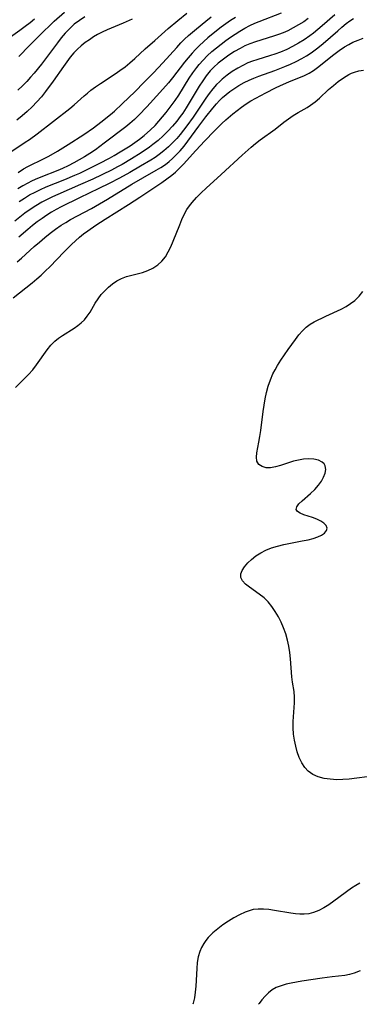
# Model space of a CAD drawing. Extents: x 1663120 to 1667310, y 2863029 to 2871231.
# Drawn here: x 1666751 to 1666848, y 2863029 to 2863309 of the extents above; entities that cross this region are included whole.
import ezdxf

# ---------------------------------------------------------------- set-up
doc = ezdxf.new("R2010")
doc.units = 0

msp = doc.modelspace()

# ---------------------------------------------------------------- linework, layer by layer
at = {"layer": 'WIL_063_Contours', "color": 0}
for points in [[(1666748.4, 2863271.47, 658), (1666752.82, 2863274.4, 658), (1666753.97, 2863275.21, 658), (1666756.16, 2863276.83, 658), (1666765.52, 2863284.04, 658), (1666766.76, 2863285.07, 658), (1666769.56, 2863287.61, 658), (1666770.51, 2863288.43, 658), (1666771.48, 2863289.21, 658), (1666772.81, 2863290.19, 658), (1666774.19, 2863291.12, 658), (1666778.39, 2863293.85, 658), (1666779.76, 2863294.8, 658), (1666781.2, 2863295.9, 658), (1666782.59, 2863297.04, 658), (1666783.95, 2863298.23, 658), (1666786.92, 2863301, 658), (1666789.64, 2863303.39, 658), (1666793.44, 2863306.79, 658), (1666796.2, 2863309.1, 658), (1666798.77, 2863311.12, 658)], [(1666769.75, 2863310.13, 654), (1666768.21, 2863309.11, 654), (1666766.75, 2863307.99, 654), (1666766.03, 2863307.36, 654), (1666765.08, 2863306.46, 654), (1666764.18, 2863305.51, 654), (1666763.04, 2863304.16, 654), (1666761.96, 2863302.75, 654), (1666759.15, 2863298.95, 654), (1666757.39, 2863296.62, 654), (1666755.38, 2863294.12, 654), (1666754.33, 2863292.91, 654), (1666753.24, 2863291.73, 654), (1666751.98, 2863290.46, 654), (1666750.67, 2863289.23, 654)], [(1666750.77, 2863265.84, 660), (1666752.32, 2863266.83, 660), (1666753.56, 2863267.52, 660), (1666758.2, 2863269.8, 660), (1666759.47, 2863270.46, 660), (1666761.97, 2863271.87, 660), (1666765.04, 2863273.77, 660), (1666769.45, 2863276.66, 660), (1666772.18, 2863278.54, 660), (1666774.32, 2863280.17, 660), (1666777.02, 2863282.34, 660), (1666778.17, 2863283.3, 660), (1666780.4, 2863285.31, 660), (1666784.07, 2863288.88, 660), (1666786.59, 2863291.41, 660), (1666789.3, 2863294.21, 660), (1666791.96, 2863297.07, 660), (1666795.9, 2863301.43, 660), (1666797.12, 2863302.72, 660), (1666798.14, 2863303.74, 660), (1666799.24, 2863304.77, 660), (1666801.53, 2863306.75, 660), (1666804.21, 2863308.93, 660), (1666805.73, 2863310.12, 660)], [(1666840.95, 2863310.7, 668), (1666837.29, 2863307.54, 668), (1666834.81, 2863305.5, 668), (1666833.75, 2863304.69, 668), (1666832.17, 2863303.61, 668), (1666830.54, 2863302.6, 668), (1666828.89, 2863301.69, 668), (1666827.2, 2863300.86, 668), (1666825.41, 2863300.1, 668), (1666823.87, 2863299.53, 668), (1666822.6, 2863299.11, 668), (1666818.74, 2863297.92, 668), (1666817.45, 2863297.49, 668), (1666816.19, 2863296.99, 668), (1666814.7, 2863296.3, 668), (1666813.26, 2863295.51, 668), (1666811.73, 2863294.56, 668), (1666810.26, 2863293.53, 668), (1666808.87, 2863292.4, 668), (1666808.04, 2863291.66, 668), (1666807.25, 2863290.88, 668), (1666806.17, 2863289.64, 668), (1666805.16, 2863288.33, 668), (1666804.19, 2863286.97, 668), (1666800.55, 2863281.58, 668), (1666798.75, 2863279.05, 668), (1666797.83, 2863277.83, 668), (1666796.88, 2863276.63, 668), (1666795.9, 2863275.48, 668), (1666794.74, 2863274.24, 668), (1666793.53, 2863273.07, 668), (1666792.25, 2863271.96, 668), (1666790.92, 2863270.93, 668), (1666789.73, 2863270.12, 668), (1666788.51, 2863269.34, 668), (1666785.62, 2863267.59, 668), (1666782.52, 2863265.78, 668), (1666779.6, 2863264.18, 668), (1666776.64, 2863262.65, 668), (1666773.75, 2863261.24, 668), (1666768.22, 2863258.63, 668), (1666762.99, 2863256.02, 668), (1666761.63, 2863255.29, 668), (1666760.3, 2863254.51, 668), (1666758.99, 2863253.69, 668), (1666757.57, 2863252.74, 668), (1666756.19, 2863251.73, 668), (1666754.84, 2863250.69, 668), (1666753.52, 2863249.61, 668), (1666750.94, 2863247.36, 668)], [(1666751, 2863298.82, 652), (1666754.03, 2863301.97, 652), (1666756.76, 2863304.69, 652), (1666761.07, 2863308.86, 652), (1666763.95, 2863311.46, 652)], [(1666751.04, 2863257.55, 664), (1666752.54, 2863258.52, 664), (1666754.05, 2863259.4, 664), (1666755.6, 2863260.23, 664), (1666757.18, 2863261, 664), (1666758.79, 2863261.72, 664), (1666764.08, 2863263.82, 664), (1666766.87, 2863265, 664), (1666768.32, 2863265.66, 664), (1666771.18, 2863267.06, 664), (1666773.99, 2863268.48, 664), (1666776.76, 2863269.92, 664), (1666778.12, 2863270.68, 664), (1666779.78, 2863271.66, 664), (1666782.62, 2863273.42, 664), (1666784, 2863274.35, 664), (1666785.36, 2863275.33, 664), (1666786.67, 2863276.36, 664), (1666788.48, 2863277.95, 664), (1666789.75, 2863279.22, 664), (1666790.83, 2863280.4, 664), (1666792.88, 2863282.87, 664), (1666794.61, 2863285.12, 664), (1666795.44, 2863286.27, 664), (1666796.49, 2863287.84, 664), (1666799.49, 2863292.62, 664), (1666800.52, 2863294.19, 664), (1666801.6, 2863295.7, 664), (1666802.27, 2863296.55, 664), (1666803.39, 2863297.82, 664), (1666804.62, 2863299.05, 664), (1666805.92, 2863300.21, 664), (1666808.55, 2863302.36, 664), (1666809.86, 2863303.35, 664), (1666811.2, 2863304.31, 664), (1666812.53, 2863305.21, 664), (1666813.9, 2863306.06, 664), (1666815.28, 2863306.86, 664), (1666816.7, 2863307.61, 664), (1666818.14, 2863308.29, 664), (1666819.33, 2863308.8, 664), (1666825.69, 2863311.28, 664)], [(1666745.7, 2863302.34, 650), (1666751.3, 2863306.33, 650), (1666752.78, 2863307.42, 650), (1666754.22, 2863308.55, 650), (1666755.42, 2863309.54, 650)], [(1666833.36, 2863309.61, 666), (1666832.09, 2863308.73, 666), (1666830.61, 2863307.8, 666), (1666829.09, 2863306.95, 666), (1666827.52, 2863306.17, 666), (1666826.19, 2863305.59, 666), (1666824.84, 2863305.06, 666), (1666823.48, 2863304.59, 666), (1666818.36, 2863303.02, 666), (1666816.7, 2863302.42, 666), (1666815.32, 2863301.82, 666), (1666813.97, 2863301.14, 666), (1666812.36, 2863300.22, 666), (1666810.74, 2863299.19, 666), (1666809.18, 2863298.09, 666), (1666807.69, 2863296.9, 666), (1666806.44, 2863295.76, 666), (1666805.44, 2863294.71, 666), (1666804.33, 2863293.35, 666), (1666803.3, 2863291.91, 666), (1666802.32, 2863290.42, 666), (1666798.6, 2863284.25, 666), (1666797.62, 2863282.74, 666), (1666796.9, 2863281.71, 666), (1666795.91, 2863280.41, 666), (1666794.69, 2863278.95, 666), (1666793.39, 2863277.56, 666), (1666792.03, 2863276.22, 666), (1666790.6, 2863274.96, 666), (1666789.12, 2863273.77, 666), (1666788.12, 2863273.03, 666), (1666785.77, 2863271.42, 666), (1666783.07, 2863269.67, 666), (1666780.41, 2863268.09, 666), (1666779.1, 2863267.37, 666), (1666777.34, 2863266.46, 666), (1666772.04, 2863263.91, 666), (1666768.56, 2863262.34, 666), (1666762.04, 2863259.56, 666), (1666760.51, 2863258.85, 666), (1666759.01, 2863258.1, 666), (1666757.53, 2863257.31, 666), (1666755.83, 2863256.34, 666), (1666754.18, 2863255.29, 666), (1666752.69, 2863254.24, 666), (1666751.25, 2863253.13, 666), (1666749.86, 2863251.98, 666)], [(1666783.27, 2863309.48, 656), (1666780.62, 2863308.31, 656), (1666776.15, 2863306.45, 656), (1666774.72, 2863305.8, 656), (1666773.36, 2863305.08, 656), (1666772.22, 2863304.38, 656), (1666771.04, 2863303.6, 656), (1666769.87, 2863302.79, 656), (1666768.74, 2863301.91, 656), (1666767.66, 2863300.96, 656), (1666766.58, 2863299.83, 656), (1666765.57, 2863298.62, 656), (1666764.6, 2863297.34, 656), (1666763.65, 2863296.02, 656), (1666760.73, 2863291.85, 656), (1666758.57, 2863288.86, 656), (1666757.38, 2863287.33, 656), (1666756.13, 2863285.88, 656), (1666754.79, 2863284.49, 656), (1666753.36, 2863283.16, 656), (1666751.88, 2863281.89, 656), (1666750.36, 2863280.66, 656)], [(1666750.48, 2863240.34, 670), (1666751.7, 2863241.41, 670), (1666755.34, 2863244.7, 670), (1666756.82, 2863246, 670), (1666758.33, 2863247.26, 670), (1666759.86, 2863248.49, 670), (1666761.43, 2863249.67, 670), (1666763.04, 2863250.79, 670), (1666764.34, 2863251.61, 670), (1666765.67, 2863252.38, 670), (1666771.63, 2863255.6, 670), (1666776.17, 2863258.19, 670), (1666783.14, 2863262.45, 670), (1666786.27, 2863264.27, 670), (1666790.1, 2863266.43, 670), (1666791.42, 2863267.23, 670), (1666792.69, 2863268.09, 670), (1666793.74, 2863268.91, 670), (1666794.74, 2863269.78, 670), (1666795.7, 2863270.71, 670), (1666796.87, 2863271.99, 670), (1666797.99, 2863273.33, 670), (1666799.07, 2863274.72, 670), (1666802.2, 2863279, 670), (1666804.15, 2863281.62, 670), (1666806.17, 2863284.15, 670), (1666807.22, 2863285.36, 670), (1666808.06, 2863286.27, 670), (1666808.94, 2863287.13, 670), (1666809.96, 2863288.02, 670), (1666811.02, 2863288.85, 670), (1666812.13, 2863289.63, 670), (1666813.61, 2863290.56, 670), (1666815.15, 2863291.41, 670), (1666816.48, 2863292.05, 670), (1666817.85, 2863292.64, 670), (1666819.23, 2863293.19, 670), (1666823.83, 2863294.84, 670), (1666826.66, 2863295.95, 670), (1666828.3, 2863296.65, 670), (1666829.91, 2863297.4, 670), (1666831.48, 2863298.22, 670), (1666832.83, 2863299.01, 670), (1666834.15, 2863299.87, 670), (1666836.09, 2863301.32, 670), (1666837.6, 2863302.56, 670), (1666841.73, 2863306.18, 670), (1666842.94, 2863307.2, 670), (1666844.16, 2863308.18, 670), (1666845.2, 2863308.95, 670), (1666846.26, 2863309.69, 670)], [(1666812.63, 2863309.95, 662), (1666811.24, 2863309.06, 662), (1666809.88, 2863308.13, 662), (1666808.53, 2863307.16, 662), (1666807.26, 2863306.18, 662), (1666804.79, 2863304.12, 662), (1666802.43, 2863301.95, 662), (1666801.26, 2863300.79, 662), (1666800.27, 2863299.73, 662), (1666799.17, 2863298.46, 662), (1666798.11, 2863297.17, 662), (1666794.69, 2863292.74, 662), (1666793.53, 2863291.32, 662), (1666791.1, 2863288.56, 662), (1666787.36, 2863284.51, 662), (1666785.08, 2863282.09, 662), (1666783.9, 2863280.93, 662), (1666782.57, 2863279.73, 662), (1666781.4, 2863278.78, 662), (1666775.29, 2863274.11, 662), (1666772.76, 2863272.25, 662), (1666771.17, 2863271.2, 662), (1666769.67, 2863270.27, 662), (1666768.14, 2863269.37, 662), (1666766.59, 2863268.51, 662), (1666765.02, 2863267.7, 662), (1666763.42, 2863266.94, 662), (1666762.09, 2863266.37, 662), (1666757.21, 2863264.47, 662), (1666755.61, 2863263.79, 662), (1666754.56, 2863263.31, 662), (1666753.53, 2863262.79, 662), (1666752.08, 2863261.98, 662), (1666750.66, 2863261.13, 662)], [(1666749.36, 2863230.16, 672), (1666754.81, 2863234.44, 672), (1666756.07, 2863235.51, 672), (1666757.31, 2863236.61, 672), (1666758.51, 2863237.74, 672), (1666759.86, 2863239.06, 672), (1666763.81, 2863243.14, 672), (1666765.98, 2863245.31, 672), (1666767.1, 2863246.35, 672), (1666768.24, 2863247.36, 672), (1666769.4, 2863248.3, 672), (1666770.59, 2863249.2, 672), (1666772.9, 2863250.77, 672), (1666775.57, 2863252.5, 672), (1666782.15, 2863256.65, 672), (1666785.4, 2863258.76, 672), (1666791.67, 2863262.96, 672), (1666793.13, 2863263.97, 672), (1666794.55, 2863265.04, 672), (1666795.55, 2863265.89, 672), (1666796.74, 2863267.02, 672), (1666797.88, 2863268.21, 672), (1666801.38, 2863272.08, 672), (1666803.95, 2863274.85, 672), (1666806.57, 2863277.59, 672), (1666808.73, 2863279.73, 672), (1666809.84, 2863280.76, 672), (1666811.87, 2863282.49, 672), (1666813.12, 2863283.48, 672), (1666814.38, 2863284.43, 672), (1666815.68, 2863285.34, 672), (1666817.01, 2863286.19, 672), (1666818.41, 2863287.01, 672), (1666821.3, 2863288.53, 672), (1666824.04, 2863289.89, 672), (1666825.42, 2863290.53, 672), (1666827.81, 2863291.57, 672), (1666832.28, 2863293.4, 672), (1666833.62, 2863294.05, 672), (1666834.83, 2863294.81, 672), (1666836, 2863295.67, 672), (1666840.6, 2863299.39, 672), (1666842.11, 2863300.54, 672), (1666843.7, 2863301.6, 672), (1666844.86, 2863302.27, 672), (1666846.07, 2863302.87, 672), (1666847.5, 2863303.47, 672), (1666848.97, 2863304, 672)], [(1666750.03, 2863204.6, 674), (1666751.28, 2863205.82, 674), (1666753.77, 2863208.34, 674), (1666754.96, 2863209.67, 674), (1666756.04, 2863211.05, 674), (1666759.05, 2863215.28, 674), (1666760.11, 2863216.6, 674), (1666761.25, 2863217.79, 674), (1666762.28, 2863218.66, 674), (1666763.38, 2863219.43, 674), (1666766.74, 2863221.51, 674), (1666767.79, 2863222.22, 674), (1666768.76, 2863223, 674), (1666769.64, 2863223.89, 674), (1666770.43, 2863224.87, 674), (1666771.23, 2863226.08, 674), (1666772.71, 2863228.61, 674), (1666773.51, 2863229.86, 674), (1666774.41, 2863231.04, 674), (1666775.41, 2863232.15, 674), (1666776.49, 2863233.17, 674), (1666777.64, 2863234.11, 674), (1666778.87, 2863234.92, 674), (1666780.17, 2863235.6, 674), (1666781.63, 2863236.15, 674), (1666783.14, 2863236.58, 674), (1666786.2, 2863237.38, 674), (1666787.67, 2863237.89, 674), (1666789.14, 2863238.59, 674), (1666790.5, 2863239.49, 674), (1666791.7, 2863240.57, 674), (1666792.68, 2863241.81, 674), (1666793.52, 2863243.19, 674), (1666794.27, 2863244.67, 674), (1666794.94, 2863246.23, 674), (1666796.75, 2863250.95, 674), (1666797.35, 2863252.43, 674), (1666798.02, 2863253.87, 674), (1666798.8, 2863255.25, 674), (1666799.51, 2863256.28, 674), (1666800.29, 2863257.26, 674), (1666801.53, 2863258.66, 674), (1666802.86, 2863260.01, 674), (1666804.25, 2863261.33, 674), (1666808.56, 2863265.25, 674), (1666814.49, 2863270.75, 674), (1666817.05, 2863273.02, 674), (1666818.35, 2863274.1, 674), (1666819.67, 2863275.12, 674), (1666823.93, 2863278.1, 674), (1666826.43, 2863280.13, 674), (1666827.7, 2863281.11, 674), (1666829.08, 2863282.04, 674), (1666830.5, 2863282.9, 674), (1666832.99, 2863284.3, 674), (1666834.02, 2863284.94, 674), (1666835.32, 2863285.92, 674), (1666836.58, 2863287.01, 674), (1666839.15, 2863289.39, 674), (1666840.5, 2863290.6, 674), (1666841.89, 2863291.75, 674), (1666843.33, 2863292.8, 674), (1666844.85, 2863293.69, 674), (1666845.68, 2863294.08, 674), (1666846.54, 2863294.4, 674), (1666847.78, 2863294.74, 674), (1666849.06, 2863294.94, 674)], [(1666852.25, 2863094.06, 676), (1666844.99, 2863093.14, 676), (1666843.2, 2863092.99, 676), (1666841.43, 2863092.94, 676), (1666839.61, 2863093.05, 676), (1666837.86, 2863093.33, 676), (1666836.2, 2863093.78, 676), (1666834.68, 2863094.44, 676), (1666833.36, 2863095.34, 676), (1666832.33, 2863096.46, 676), (1666831.49, 2863097.78, 676), (1666830.79, 2863099.25, 676), (1666830.22, 2863100.83, 676), (1666829.76, 2863102.49, 676), (1666829.4, 2863104.19, 676), (1666829.15, 2863105.92, 676), (1666829.03, 2863107.67, 676), (1666829.05, 2863109.5, 676), (1666829.42, 2863114.82, 676), (1666829.47, 2863116.47, 676), (1666829.37, 2863118.02, 676), (1666828.86, 2863120.72, 676), (1666828.64, 2863122.25, 676), (1666828.26, 2863127.34, 676), (1666828.07, 2863129.13, 676), (1666827.79, 2863130.91, 676), (1666827.41, 2863132.7, 676), (1666826.92, 2863134.46, 676), (1666826.33, 2863136.14, 676), (1666825.64, 2863137.77, 676), (1666824.85, 2863139.35, 676), (1666823.97, 2863140.86, 676), (1666822.99, 2863142.28, 676), (1666821.91, 2863143.59, 676), (1666820.78, 2863144.69, 676), (1666819.39, 2863145.8, 676), (1666816.65, 2863147.72, 676), (1666815.48, 2863148.63, 676), (1666814.59, 2863149.56, 676), (1666814.12, 2863150.54, 676), (1666814.14, 2863151.51, 676), (1666814.54, 2863152.53, 676), (1666815.22, 2863153.58, 676), (1666816.13, 2863154.64, 676), (1666817.21, 2863155.67, 676), (1666818.44, 2863156.65, 676), (1666819.8, 2863157.54, 676), (1666821.27, 2863158.31, 676), (1666822.89, 2863158.95, 676), (1666824.6, 2863159.45, 676), (1666826.36, 2863159.87, 676), (1666831.63, 2863160.9, 676), (1666833.29, 2863161.26, 676), (1666834.73, 2863161.64, 676), (1666836.04, 2863162.08, 676), (1666837.15, 2863162.58, 676), (1666838.01, 2863163.17, 676), (1666838.55, 2863163.86, 676), (1666838.7, 2863164.59, 676), (1666838.42, 2863165.29, 676), (1666837.79, 2863165.94, 676), (1666836.91, 2863166.53, 676), (1666835.77, 2863167.07, 676), (1666834.52, 2863167.54, 676), (1666832.06, 2863168.39, 676), (1666831.03, 2863168.83, 676), (1666830.28, 2863169.31, 676), (1666829.92, 2863169.87, 676), (1666830.08, 2863170.6, 676), (1666830.69, 2863171.43, 676), (1666831.62, 2863172.36, 676), (1666833.97, 2863174.44, 676), (1666835.18, 2863175.59, 676), (1666836.29, 2863176.83, 676), (1666837.08, 2863177.95, 676), (1666837.71, 2863179.1, 676), (1666838.13, 2863180.23, 676), (1666838.3, 2863181.29, 676), (1666838.17, 2863182.25, 676), (1666837.83, 2863182.87, 676), (1666837.29, 2863183.38, 676), (1666836.22, 2863183.9, 676), (1666834.91, 2863184.19, 676), (1666833.43, 2863184.27, 676), (1666832.02, 2863184.18, 676), (1666830.58, 2863183.95, 676), (1666829.15, 2863183.61, 676), (1666825.4, 2863182.39, 676), (1666823.98, 2863182, 676), (1666822.63, 2863181.76, 676), (1666821.39, 2863181.75, 676), (1666820.23, 2863182.08, 676), (1666819.32, 2863182.72, 676), (1666818.75, 2863183.62, 676), (1666818.57, 2863184.73, 676), (1666818.68, 2863186.01, 676), (1666819.26, 2863189.01, 676), (1666819.54, 2863190.64, 676), (1666819.8, 2863192.35, 676), (1666820.49, 2863197.73, 676), (1666820.76, 2863199.55, 676), (1666821.07, 2863201.37, 676), (1666821.48, 2863203.21, 676), (1666821.98, 2863205.01, 676), (1666822.58, 2863206.77, 676), (1666823.3, 2863208.46, 676), (1666823.93, 2863209.65, 676), (1666824.61, 2863210.82, 676), (1666825.58, 2863212.37, 676), (1666826.58, 2863213.9, 676), (1666827.61, 2863215.4, 676), (1666829.68, 2863218.3, 676), (1666830.65, 2863219.57, 676), (1666831.67, 2863220.76, 676), (1666832.78, 2863221.8, 676), (1666833.88, 2863222.59, 676), (1666835.06, 2863223.28, 676), (1666838.38, 2863224.92, 676), (1666842.7, 2863226.92, 676), (1666844.09, 2863227.65, 676), (1666845.4, 2863228.47, 676), (1666846.62, 2863229.41, 676), (1666847.81, 2863230.59, 676), (1666848.87, 2863231.91, 676)], [(1666848.04, 2863063.48, 674), (1666846.84, 2863062.81, 674), (1666845.68, 2863062.05, 674), (1666840.64, 2863058.32, 674), (1666839.23, 2863057.35, 674), (1666837.79, 2863056.47, 674), (1666836.32, 2863055.71, 674), (1666834.8, 2863055.12, 674), (1666833.52, 2863054.8, 674), (1666832.21, 2863054.64, 674), (1666830.96, 2863054.63, 674), (1666829.69, 2863054.73, 674), (1666828.41, 2863054.9, 674), (1666823.7, 2863055.75, 674), (1666822.14, 2863055.98, 674), (1666820.6, 2863056.12, 674), (1666819.09, 2863056.13, 674), (1666817.64, 2863055.95, 674), (1666816.49, 2863055.64, 674), (1666815.36, 2863055.21, 674), (1666813.77, 2863054.47, 674), (1666812.18, 2863053.61, 674), (1666810.6, 2863052.66, 674), (1666809.06, 2863051.62, 674), (1666807.57, 2863050.51, 674), (1666806.17, 2863049.32, 674), (1666804.9, 2863048.03, 674), (1666804.2, 2863047.18, 674), (1666803.58, 2863046.29, 674), (1666802.97, 2863045.21, 674), (1666802.49, 2863044.07, 674), (1666802.05, 2863042.52, 674), (1666801.77, 2863040.91, 674), (1666801.6, 2863039.24, 674), (1666801.32, 2863034.16, 674), (1666801.17, 2863032.48, 674), (1666800.93, 2863030.85, 674), (1666800.57, 2863029.31, 674), (1666800.46, 2863029, 674)], [(1666848.07, 2863038.5, 672), (1666846.4, 2863037.85, 672), (1666845.08, 2863037.48, 672), (1666843.75, 2863037.23, 672), (1666840.11, 2863036.85, 672), (1666837.26, 2863036.48, 672), (1666831.49, 2863035.57, 672), (1666828.48, 2863035.04, 672), (1666827.01, 2863034.7, 672), (1666825.59, 2863034.29, 672), (1666824.25, 2863033.77, 672), (1666823.03, 2863033.09, 672), (1666821.99, 2863032.28, 672), (1666821.05, 2863031.34, 672), (1666820.17, 2863030.3, 672), (1666819.33, 2863029.19, 672), (1666819.2, 2863029, 672)]]:
    msp.add_polyline3d(points, dxfattribs=at)

doc.saveas('drawing.dxf')
